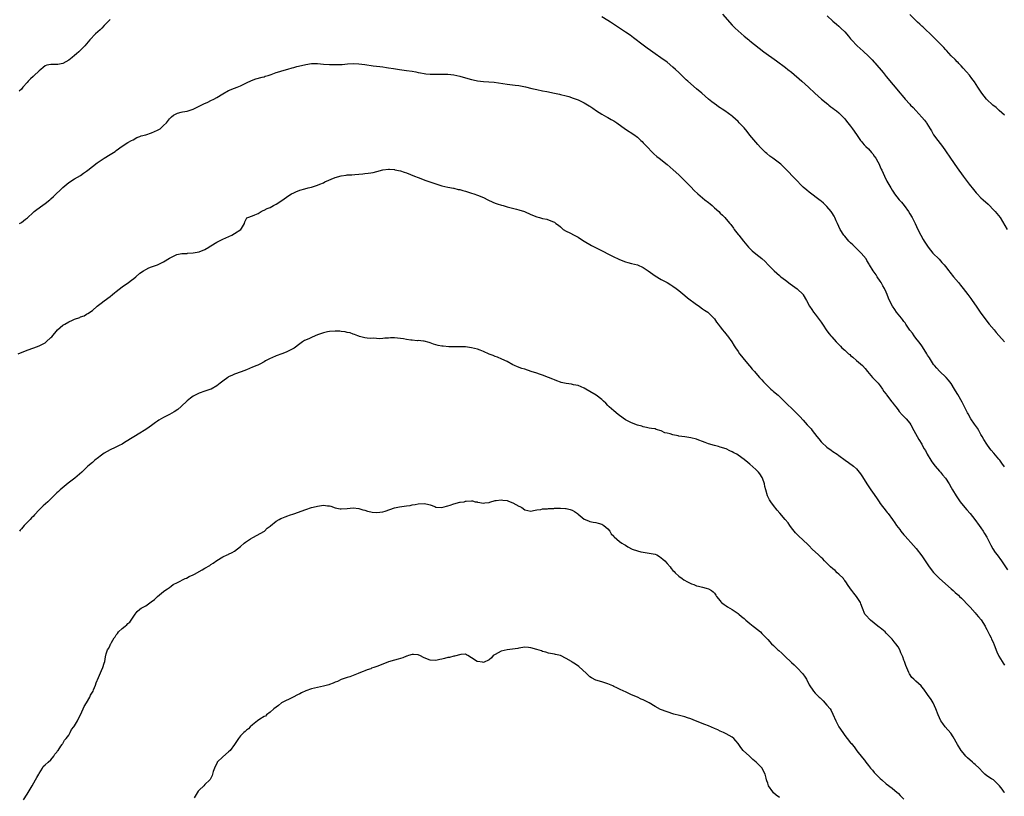
# Model space of a CAD drawing. Units: inches. Extents: x 2565000 to 2568000, y 1512000 to 1515000.
# Drawn here: x 2565332 to 2565665, y 1513523 to 1513786 of the extents above; entities that cross this region are included whole.
import ezdxf

# ---------------------------------------------------------------- set-up
doc = ezdxf.new("R2010")
doc.units = ezdxf.units.IN
doc.header["$MEASUREMENT"] = 0
doc.layers.add('LD25651512_10ft', color=132, linetype='Continuous')

msp = doc.modelspace()

# ---------------------------------------------------------------- linework, layer by layer
at = {"layer": 'LD25651512_10ft'}
for points, elevation in [([(2565363, 1513785.9), (2565362.53, 1513785.47), (2565362.06, 1513785), (2565361, 1513783.85), (2565360.16, 1513783), (2565359.63, 1513782.37), (2565358.02, 1513781), (2565356.1, 1513779), (2565354.41, 1513777), (2565352.43, 1513775), (2565351.67, 1513774.33), (2565351, 1513773.7), (2565350.14, 1513773), (2565349, 1513772.12), (2565347, 1513771.02), (2565345.29, 1513770.71), (2565345, 1513770.68), (2565343, 1513770.72), (2565341.58, 1513770.42), (2565341, 1513770.21), (2565340.32, 1513769.68), (2565339.59, 1513769), (2565339, 1513768.54), (2565337.2, 1513766.8), (2565337, 1513766.66), (2565336.13, 1513765.87), (2565335.35, 1513765), (2565335, 1513764.65), (2565333.53, 1513763), (2565333, 1513762.38), (2565332.31, 1513761.69)], 9350), ([(2565665, 1513634.72), (2565664.06, 1513636.06), (2565663.34, 1513637), (2565663, 1513637.41), (2565661.34, 1513639.34), (2565660.44, 1513640.44), (2565660.02, 1513641), (2565659, 1513642.43), (2565658.02, 1513644.02), (2565657.46, 1513645), (2565657, 1513645.75), (2565656.29, 1513647), (2565655.8, 1513647.8), (2565654.85, 1513649.15), (2565653.58, 1513651), (2565652.65, 1513652.65), (2565652.42, 1513653), (2565650.64, 1513656.64), (2565649.16, 1513659.16), (2565648.44, 1513660.44), (2565648.06, 1513661), (2565646.94, 1513662.94), (2565646.08, 1513664.08), (2565645.31, 1513665), (2565643, 1513667.13), (2565642.08, 1513668.08), (2565641.29, 1513669), (2565641, 1513669.39), (2565639.98, 1513671), (2565639.62, 1513671.62), (2565639, 1513672.55), (2565638.74, 1513673), (2565637.27, 1513675.27), (2565637, 1513675.61), (2565636.44, 1513676.44), (2565636.01, 1513677), (2565635, 1513678.27), (2565634.44, 1513679), (2565633.88, 1513679.88), (2565633, 1513680.94), (2565631.61, 1513683), (2565631.37, 1513683.37), (2565631, 1513683.83), (2565630.52, 1513684.52), (2565630.12, 1513685), (2565629.63, 1513685.63), (2565629, 1513686.4), (2565628.53, 1513687), (2565627.88, 1513687.88), (2565627.13, 1513689), (2565626.1, 1513691), (2565625.78, 1513691.78), (2565625.33, 1513693), (2565625, 1513693.77), (2565624.43, 1513695), (2565623.88, 1513695.88), (2565623.32, 1513697), (2565623, 1513697.52), (2565622, 1513699), (2565621.62, 1513699.62), (2565621, 1513700.49), (2565620.6, 1513701), (2565619.34, 1513703), (2565619.23, 1513703.23), (2565618.52, 1513704.52), (2565618.21, 1513705), (2565616.6, 1513707), (2565615.76, 1513707.76), (2565614.74, 1513708.74), (2565613.72, 1513709.72), (2565613, 1513710.47), (2565612.44, 1513711), (2565611, 1513712.73), (2565610.76, 1513713), (2565609.45, 1513715), (2565608.52, 1513717), (2565608.13, 1513717.87), (2565607.65, 1513719), (2565607.43, 1513719.43), (2565606.7, 1513720.7), (2565606.46, 1513721), (2565605, 1513722.68), (2565603.82, 1513723.82), (2565603, 1513724.52), (2565602.76, 1513724.76), (2565599, 1513727.52), (2565598.2, 1513728.2), (2565597, 1513729.3), (2565594.19, 1513732.19), (2565591.26, 1513735.26), (2565590.26, 1513736.26), (2565589.41, 1513737), (2565589, 1513737.33), (2565586.75, 1513739), (2565585.76, 1513739.76), (2565584.66, 1513740.66), (2565584.27, 1513741), (2565582.62, 1513742.62), (2565581.66, 1513743.66), (2565579, 1513746.83), (2565578.03, 1513748.03), (2565577, 1513749.25), (2565575.42, 1513751), (2565575, 1513751.43), (2565574.18, 1513752.18), (2565573.25, 1513753), (2565573, 1513753.19), (2565570.54, 1513755), (2565569.6, 1513755.6), (2565569, 1513756.06), (2565568.43, 1513756.43), (2565567.69, 1513757), (2565566.11, 1513758.11), (2565565.01, 1513759.01), (2565562.72, 1513761), (2565561, 1513762.48), (2565558.01, 1513765), (2565557.49, 1513765.49), (2565555, 1513767.97), (2565553.91, 1513769), (2565553, 1513769.83), (2565551, 1513771.48), (2565548.97, 1513772.97), (2565547, 1513774.3), (2565545.41, 1513775.41), (2565544.25, 1513776.25), (2565543, 1513777.19), (2565539.72, 1513779.72), (2565538.57, 1513780.57), (2565537, 1513781.65), (2565531.92, 1513785), (2565531, 1513785.57), (2565529, 1513786.73)], 9350), ([(2565569.69, 1513787.69), (2565573, 1513784), (2565573.96, 1513783), (2565575, 1513782), (2565577, 1513780.27), (2565578.58, 1513779), (2565579, 1513778.65), (2565582.15, 1513776.15), (2565583.66, 1513775), (2565587.93, 1513771.93), (2565591, 1513769.63), (2565591.77, 1513769), (2565593, 1513768.04), (2565596.52, 1513765), (2565598.81, 1513763), (2565600.96, 1513760.96), (2565602, 1513760), (2565603.12, 1513759), (2565605.26, 1513757.26), (2565605.59, 1513757), (2565606.37, 1513756.37), (2565607, 1513755.92), (2565607.5, 1513755.5), (2565608.19, 1513755), (2565609, 1513754.31), (2565610.37, 1513753), (2565610.66, 1513752.66), (2565611, 1513752.29), (2565611.55, 1513751.55), (2565613, 1513749.83), (2565613.63, 1513749), (2565615, 1513747.04), (2565616.32, 1513745), (2565616.63, 1513744.63), (2565617, 1513744.25), (2565617.59, 1513743.59), (2565618.15, 1513743), (2565619, 1513742.18), (2565620.06, 1513741), (2565620.45, 1513740.45), (2565621, 1513739.75), (2565621.51, 1513739), (2565622.15, 1513737.85), (2565622.59, 1513737), (2565622.71, 1513736.71), (2565623, 1513736.12), (2565623.34, 1513735.34), (2565623.52, 1513735), (2565623.98, 1513734.02), (2565624.42, 1513733), (2565625.27, 1513731.27), (2565626.52, 1513729), (2565627, 1513728.25), (2565627.51, 1513727.51), (2565627.83, 1513727), (2565629.4, 1513725), (2565630.16, 1513724.16), (2565631.07, 1513723), (2565632.59, 1513721), (2565633, 1513720.29), (2565633.81, 1513719), (2565634.76, 1513717), (2565635.67, 1513715), (2565636.69, 1513713), (2565637.54, 1513711.54), (2565637.83, 1513711), (2565638.3, 1513710.3), (2565639.13, 1513709), (2565639.97, 1513707.97), (2565640.79, 1513707), (2565642.88, 1513704.88), (2565643.84, 1513703.84), (2565644.57, 1513703), (2565645, 1513702.44), (2565646.15, 1513701), (2565646.51, 1513700.51), (2565647.74, 1513699), (2565649.42, 1513697), (2565650.11, 1513696.11), (2565651.02, 1513695), (2565652.58, 1513693), (2565653.61, 1513691.61), (2565654.05, 1513691), (2565655.39, 1513689), (2565656.08, 1513688.08), (2565656.79, 1513687), (2565659, 1513683.98), (2565659.75, 1513683), (2565661.42, 1513681), (2565662.18, 1513680.18), (2565663, 1513679.19), (2565665, 1513676.99)], 9340), ([(2565605.09, 1513787.09), (2565607, 1513785.34), (2565608.27, 1513784.27), (2565609, 1513783.68), (2565609.74, 1513783), (2565611, 1513781.7), (2565612.26, 1513780.26), (2565613, 1513779.35), (2565613.31, 1513779), (2565615.24, 1513777), (2565617.21, 1513775.21), (2565619, 1513773.55), (2565620.28, 1513772.28), (2565621, 1513771.45), (2565621.22, 1513771.22), (2565623.93, 1513767.93), (2565625, 1513766.58), (2565629.68, 1513761), (2565630.33, 1513760.33), (2565631, 1513759.5), (2565631.44, 1513759), (2565633, 1513757.28), (2565633.26, 1513757), (2565634.13, 1513756.13), (2565635, 1513755.1), (2565637, 1513752.86), (2565637.9, 1513751.9), (2565638.62, 1513751), (2565638.78, 1513750.78), (2565639.88, 1513749), (2565640.29, 1513748.29), (2565641, 1513746.95), (2565642.45, 1513745), (2565644.02, 1513743), (2565645, 1513741.57), (2565646.67, 1513739), (2565649, 1513735.74), (2565651, 1513732.99), (2565653, 1513730.29), (2565654.44, 1513728.44), (2565655.36, 1513727.36), (2565655.68, 1513727), (2565657, 1513725.68), (2565657.72, 1513725), (2565659.46, 1513723.46), (2565659.94, 1513723), (2565661, 1513721.84), (2565661.85, 1513721), (2565662.34, 1513720.34), (2565663.48, 1513719), (2565665.89, 1513715)], 9330), ([(2565665, 1513753.51), (2565663.17, 1513755.17), (2565663, 1513755.3), (2565662.1, 1513756.1), (2565660.96, 1513757), (2565658.88, 1513759), (2565657.27, 1513761), (2565655.94, 1513763), (2565654.81, 1513764.81), (2565653.97, 1513765.97), (2565653.09, 1513767.09), (2565652.16, 1513768.16), (2565651, 1513769.45), (2565650.28, 1513770.28), (2565649.58, 1513771), (2565649.31, 1513771.31), (2565649, 1513771.61), (2565648.33, 1513772.33), (2565647, 1513773.66), (2565645.4, 1513775.4), (2565645, 1513775.8), (2565644.45, 1513776.45), (2565643.91, 1513777), (2565641.46, 1513779.46), (2565639.83, 1513781), (2565638.4, 1513782.4), (2565637.37, 1513783.37), (2565637, 1513783.68), (2565636.33, 1513784.33), (2565635.56, 1513785), (2565635, 1513785.54), (2565633, 1513787.57)], 9320), ([(2565332.38, 1513717), (2565333, 1513717.36), (2565334.42, 1513718.41), (2565335.1, 1513718.9), (2565337, 1513720.71), (2565337.34, 1513721), (2565338.26, 1513721.74), (2565339, 1513722.3), (2565339.42, 1513722.58), (2565341, 1513723.71), (2565342.66, 1513725), (2565343, 1513725.3), (2565343.9, 1513726.1), (2565347, 1513729.11), (2565349, 1513730.83), (2565351, 1513732.05), (2565353, 1513733.18), (2565354.03, 1513733.97), (2565355, 1513734.67), (2565355.4, 1513735), (2565357, 1513736.24), (2565358.59, 1513737.41), (2565360.99, 1513739), (2565363, 1513740.24), (2565364.67, 1513741.33), (2565365, 1513741.6), (2565367, 1513743.09), (2565369, 1513744.36), (2565370.25, 1513745), (2565370.71, 1513745.29), (2565372.02, 1513745.98), (2565373, 1513746.32), (2565373.47, 1513746.53), (2565375, 1513746.92), (2565377, 1513747.58), (2565379, 1513748.49), (2565379.87, 1513749), (2565381, 1513750.02), (2565382.01, 1513751), (2565383, 1513752.29), (2565383.73, 1513753), (2565384.41, 1513753.59), (2565385, 1513753.9), (2565385.75, 1513754.25), (2565387, 1513754.53), (2565387.36, 1513754.64), (2565389, 1513754.91), (2565391, 1513755.59), (2565392.16, 1513756.16), (2565394.6, 1513757.4), (2565395.99, 1513758.01), (2565397, 1513758.49), (2565398.03, 1513759), (2565399, 1513759.53), (2565401, 1513760.76), (2565403, 1513761.85), (2565405, 1513762.69), (2565405.82, 1513763), (2565407, 1513763.53), (2565409, 1513764.48), (2565410.73, 1513765.27), (2565412.19, 1513765.81), (2565414.35, 1513766.35), (2565415, 1513766.57), (2565415.3, 1513766.7), (2565416.35, 1513767), (2565417.33, 1513767.33), (2565419, 1513767.97), (2565420.33, 1513768.33), (2565421, 1513768.57), (2565423, 1513769.09), (2565424.47, 1513769.53), (2565425, 1513769.65), (2565426.04, 1513769.96), (2565427.63, 1513770.37), (2565429, 1513770.69), (2565431.02, 1513770.98), (2565433.03, 1513770.97), (2565435, 1513770.82), (2565437, 1513770.7), (2565439.36, 1513770.64), (2565441.28, 1513770.72), (2565443.13, 1513770.87), (2565445, 1513770.99), (2565447, 1513770.92), (2565449, 1513770.65), (2565451.76, 1513770.24), (2565454.03, 1513769.97), (2565455, 1513769.87), (2565456.32, 1513769.68), (2565457, 1513769.6), (2565458.71, 1513769.29), (2565460.65, 1513769), (2565463, 1513768.71), (2565465, 1513768.41), (2565466.16, 1513768.16), (2565467, 1513768), (2565467.81, 1513767.81), (2565469, 1513767.6), (2565469.52, 1513767.52), (2565471, 1513767.39), (2565473, 1513767.41), (2565475, 1513767.46), (2565477, 1513767.43), (2565479, 1513767.21), (2565481, 1513766.73), (2565483, 1513766.14), (2565485, 1513765.62), (2565485.52, 1513765.52), (2565487, 1513765.21), (2565489, 1513764.97), (2565490.86, 1513764.86), (2565492.69, 1513764.69), (2565497, 1513764.02), (2565499.72, 1513763.72), (2565501, 1513763.58), (2565501.5, 1513763.5), (2565503.18, 1513763.18), (2565505.4, 1513762.6), (2565507, 1513762.21), (2565509, 1513761.8), (2565510.47, 1513761.53), (2565512.98, 1513761.02), (2565514.65, 1513760.65), (2565515, 1513760.59), (2565517, 1513760.08), (2565517.84, 1513759.84), (2565519.36, 1513759.36), (2565521, 1513758.75), (2565523, 1513757.78), (2565524.74, 1513756.74), (2565525, 1513756.55), (2565525.94, 1513755.94), (2565527.25, 1513755), (2565529, 1513753.93), (2565530.62, 1513753), (2565531, 1513752.81), (2565532.15, 1513752.15), (2565533, 1513751.68), (2565533.41, 1513751.41), (2565534.03, 1513751), (2565537, 1513748.89), (2565539.79, 1513747), (2565541, 1513746.11), (2565542.21, 1513745), (2565542.63, 1513744.63), (2565543, 1513744.26), (2565544.14, 1513743), (2565546.09, 1513741), (2565546.56, 1513740.56), (2565547.61, 1513739.61), (2565548.33, 1513739), (2565551, 1513736.87), (2565552.02, 1513736.02), (2565553.09, 1513735.09), (2565555, 1513733.37), (2565556.21, 1513732.21), (2565559, 1513729.31), (2565560.17, 1513728.17), (2565561.46, 1513727), (2565563.81, 1513725), (2565565, 1513724.03), (2565565.58, 1513723.58), (2565566.24, 1513723), (2565567, 1513722.29), (2565568.45, 1513721), (2565569, 1513720.44), (2565569.75, 1513719.75), (2565570.52, 1513719), (2565571, 1513718.47), (2565572.26, 1513717), (2565572.59, 1513716.59), (2565573.44, 1513715.44), (2565573.73, 1513715), (2565575, 1513713.31), (2565575.22, 1513713), (2565576.04, 1513712.04), (2565576.78, 1513711), (2565578.51, 1513709), (2565579, 1513708.48), (2565579.78, 1513707.78), (2565581, 1513706.77), (2565583, 1513705.17), (2565584.14, 1513704.14), (2565585.18, 1513703), (2565587.18, 1513701), (2565589, 1513699.4), (2565589.48, 1513699), (2565591, 1513697.82), (2565592.6, 1513696.6), (2565595, 1513694.87), (2565596.92, 1513693), (2565597, 1513692.89), (2565598.12, 1513691), (2565599.15, 1513689), (2565599.87, 1513687.87), (2565600.48, 1513687), (2565601, 1513686.31), (2565602.09, 1513685), (2565603, 1513683.66), (2565603.53, 1513683), (2565605, 1513680.75), (2565605.73, 1513679.73), (2565606.3, 1513679), (2565606.64, 1513678.64), (2565608.08, 1513677), (2565608.57, 1513676.57), (2565609, 1513676.11), (2565609.58, 1513675.58), (2565610.08, 1513675), (2565611, 1513674.19), (2565612.3, 1513673), (2565612.68, 1513672.68), (2565613, 1513672.38), (2565613.8, 1513671.8), (2565615, 1513670.68), (2565616.98, 1513668.98), (2565617.96, 1513667.96), (2565618.72, 1513667), (2565620.44, 1513665), (2565621, 1513664.42), (2565622.26, 1513663), (2565623, 1513662.08), (2565623.8, 1513661), (2565624.25, 1513660.25), (2565625, 1513659.29), (2565625.11, 1513659.11), (2565625.94, 1513658.06), (2565626.84, 1513656.84), (2565627, 1513656.64), (2565627.68, 1513655.68), (2565628.26, 1513655), (2565629, 1513654.04), (2565629.43, 1513653.43), (2565630.38, 1513652.38), (2565631, 1513651.79), (2565631.37, 1513651.37), (2565631.73, 1513651), (2565633, 1513649.48), (2565633.31, 1513649), (2565634.3, 1513647), (2565635.41, 1513645), (2565636.04, 1513644.04), (2565637, 1513642.45), (2565637.77, 1513641), (2565638.24, 1513640.24), (2565638.83, 1513639), (2565640.04, 1513637), (2565640.44, 1513636.44), (2565641.53, 1513635), (2565643, 1513633.32), (2565643.3, 1513633), (2565644.06, 1513632.06), (2565645.01, 1513631), (2565646.29, 1513629), (2565647, 1513627.78), (2565647.4, 1513627), (2565648.58, 1513625), (2565649.96, 1513623), (2565651, 1513621.67), (2565652.22, 1513620.22), (2565653.32, 1513619), (2565654.98, 1513617), (2565656.44, 1513615), (2565657, 1513614.18), (2565657.76, 1513613), (2565658.21, 1513612.21), (2565658.94, 1513611), (2565659.99, 1513609), (2565660.3, 1513608.3), (2565661.06, 1513607.06), (2565661.84, 1513605.84), (2565662.49, 1513605), (2565663.92, 1513603), (2565665.97, 1513599.97)], 9360), ([(2565331.96, 1513673), (2565332.72, 1513673.27), (2565334.16, 1513673.84), (2565335, 1513674.2), (2565337.21, 1513675), (2565339, 1513675.68), (2565341, 1513676.71), (2565341.41, 1513677), (2565343, 1513678.43), (2565343.29, 1513678.71), (2565345.21, 1513681), (2565346.11, 1513681.89), (2565347, 1513682.58), (2565347.66, 1513683), (2565349, 1513683.73), (2565350.31, 1513684.31), (2565351, 1513684.6), (2565352.73, 1513685.27), (2565353, 1513685.4), (2565354.17, 1513685.83), (2565355, 1513686.3), (2565355.47, 1513686.53), (2565357, 1513687.61), (2565358.63, 1513689), (2565359.92, 1513690.08), (2565361, 1513690.81), (2565363, 1513692.32), (2565363.83, 1513693), (2565364.44, 1513693.56), (2565365, 1513694.05), (2565367, 1513695.63), (2565369.18, 1513697), (2565370.22, 1513697.78), (2565371, 1513698.44), (2565371.61, 1513699), (2565373, 1513700.18), (2565374.25, 1513701), (2565375, 1513701.43), (2565376.06, 1513701.94), (2565377, 1513702.32), (2565379, 1513703.05), (2565381, 1513704.02), (2565383, 1513705.21), (2565384.16, 1513705.84), (2565385, 1513706.25), (2565385.54, 1513706.46), (2565387.2, 1513706.8), (2565389, 1513706.88), (2565389.1, 1513706.9), (2565391.01, 1513707.01), (2565393, 1513707.42), (2565395, 1513708.23), (2565396.27, 1513709), (2565396.71, 1513709.29), (2565397, 1513709.43), (2565399, 1513710.65), (2565399.7, 1513711), (2565401, 1513711.7), (2565404.05, 1513713), (2565405, 1513713.57), (2565407.12, 1513715), (2565407.32, 1513715.32), (2565408.32, 1513717), (2565408.42, 1513717.58), (2565409.17, 1513718.83), (2565409.47, 1513719), (2565411, 1513719.54), (2565411.86, 1513719.86), (2565413, 1513720.36), (2565413.99, 1513721), (2565414.66, 1513721.33), (2565415, 1513721.43), (2565415.97, 1513722.02), (2565417, 1513722.43), (2565418.11, 1513723), (2565419, 1513723.55), (2565421.26, 1513725), (2565423, 1513726.24), (2565424.25, 1513727), (2565425, 1513727.38), (2565425.69, 1513727.69), (2565427, 1513728.2), (2565428.73, 1513728.73), (2565429.82, 1513729), (2565431, 1513729.26), (2565432.34, 1513729.66), (2565433, 1513729.88), (2565433.79, 1513730.21), (2565435, 1513730.74), (2565435.5, 1513731), (2565439, 1513732.5), (2565441, 1513733.11), (2565442.68, 1513733.32), (2565443, 1513733.38), (2565444.55, 1513733.45), (2565445.55, 1513733.55), (2565447, 1513733.63), (2565448.28, 1513733.72), (2565449, 1513733.83), (2565450.08, 1513733.92), (2565451, 1513734.13), (2565451.77, 1513734.23), (2565453, 1513734.58), (2565455, 1513735.08), (2565457, 1513735.31), (2565457.28, 1513735.28), (2565459, 1513735.2), (2565459.15, 1513735.15), (2565461, 1513734.76), (2565462.29, 1513734.29), (2565463, 1513734.07), (2565465.78, 1513733), (2565467, 1513732.51), (2565469.55, 1513731.55), (2565473, 1513730.34), (2565473.96, 1513730.04), (2565475, 1513729.72), (2565477, 1513729.26), (2565478.9, 1513728.9), (2565479, 1513728.89), (2565480.51, 1513728.51), (2565481, 1513728.43), (2565482.11, 1513728.11), (2565483, 1513727.88), (2565485, 1513727.27), (2565485.81, 1513727), (2565487, 1513726.56), (2565489, 1513725.7), (2565490.53, 1513725), (2565492.18, 1513724.18), (2565493, 1513723.88), (2565493.62, 1513723.62), (2565495.13, 1513723.13), (2565495.66, 1513723), (2565497, 1513722.59), (2565497.53, 1513722.47), (2565500.22, 1513721.78), (2565501, 1513721.57), (2565502.91, 1513721), (2565505, 1513720.05), (2565507, 1513719.25), (2565508, 1513719), (2565509, 1513718.67), (2565510.47, 1513718.47), (2565512.39, 1513717.61), (2565513, 1513717.45), (2565513.5, 1513717), (2565514.39, 1513716.39), (2565515, 1513715.9), (2565515.44, 1513715.44), (2565515.98, 1513715), (2565517, 1513714.4), (2565518.21, 1513713.79), (2565519.64, 1513713), (2565520.57, 1513712.57), (2565521, 1513712.36), (2565521.84, 1513711.84), (2565523.04, 1513711), (2565525.56, 1513709.56), (2565526.58, 1513709), (2565528.23, 1513708.23), (2565529.55, 1513707.55), (2565531, 1513706.71), (2565533, 1513705.68), (2565534.52, 1513705), (2565535, 1513704.77), (2565537, 1513704), (2565537.79, 1513703.79), (2565539, 1513703.5), (2565541, 1513703), (2565543, 1513702.12), (2565544.64, 1513701), (2565547, 1513699.3), (2565549, 1513698.08), (2565551, 1513697.05), (2565552.26, 1513696.26), (2565553, 1513695.82), (2565554.14, 1513695), (2565555, 1513694.32), (2565557, 1513692.66), (2565557.89, 1513691.89), (2565561, 1513689.6), (2565561.91, 1513689), (2565562.52, 1513688.52), (2565563, 1513688.2), (2565563.69, 1513687.69), (2565564.79, 1513687), (2565565, 1513686.81), (2565565.86, 1513685.86), (2565566.81, 1513685), (2565567, 1513684.77), (2565567.66, 1513683.66), (2565568.26, 1513683), (2565569, 1513682.06), (2565569.79, 1513681), (2565570.34, 1513680.34), (2565571, 1513679.61), (2565571.25, 1513679.25), (2565571.48, 1513679), (2565572.86, 1513677), (2565573.69, 1513675.69), (2565574.09, 1513675), (2565575, 1513673.68), (2565575.44, 1513673), (2565576.18, 1513672.18), (2565577.09, 1513671), (2565578.89, 1513668.89), (2565579, 1513668.77), (2565579.79, 1513667.79), (2565580.55, 1513667), (2565581, 1513666.45), (2565582.27, 1513665), (2565582.59, 1513664.59), (2565583, 1513664.19), (2565583.53, 1513663.53), (2565584.08, 1513663), (2565586.08, 1513661), (2565586.57, 1513660.57), (2565587, 1513660.25), (2565588.51, 1513659), (2565589, 1513658.55), (2565590.57, 1513657), (2565591.75, 1513655.75), (2565593, 1513654.59), (2565594.58, 1513653), (2565595.8, 1513651.8), (2565597, 1513650.52), (2565598.38, 1513649), (2565598.68, 1513648.68), (2565599, 1513648.28), (2565599.62, 1513647.62), (2565600.04, 1513647), (2565601.57, 1513645), (2565602.23, 1513644.23), (2565603, 1513643.25), (2565603.25, 1513643), (2565605, 1513641.47), (2565606.43, 1513640.43), (2565607, 1513640), (2565608.41, 1513639), (2565609, 1513638.56), (2565611.21, 1513637), (2565612.23, 1513636.23), (2565613.97, 1513635), (2565615, 1513634.05), (2565615.91, 1513633), (2565616.37, 1513632.37), (2565617, 1513631.41), (2565618.47, 1513629), (2565618.69, 1513628.69), (2565619.85, 1513627), (2565621, 1513625.45), (2565622, 1513624.01), (2565622.62, 1513623), (2565623, 1513622.43), (2565625, 1513619.75), (2565625.36, 1513619.36), (2565625.63, 1513619), (2565627.11, 1513617), (2565627.9, 1513615.9), (2565628.51, 1513615), (2565629.57, 1513613.57), (2565630, 1513613), (2565631, 1513611.82), (2565631.37, 1513611.37), (2565634.21, 1513608.21), (2565635.14, 1513607.14), (2565637, 1513604.7), (2565637.69, 1513603.69), (2565638.14, 1513603), (2565639.52, 1513601), (2565641, 1513599.06), (2565643.05, 1513597), (2565647, 1513593.57), (2565647.63, 1513593), (2565648.32, 1513592.32), (2565649, 1513591.79), (2565649.38, 1513591.38), (2565649.8, 1513591), (2565650.38, 1513590.38), (2565651, 1513589.84), (2565652.38, 1513588.38), (2565653, 1513587.75), (2565653.34, 1513587.34), (2565655, 1513585.49), (2565655.41, 1513585), (2565656.15, 1513584.15), (2565657.04, 1513583.04), (2565658.38, 1513581), (2565658.58, 1513580.58), (2565659, 1513579.86), (2565659.94, 1513578.06), (2565660.42, 1513577), (2565660.58, 1513576.58), (2565661, 1513575.73), (2565661.22, 1513575.22), (2565661.33, 1513575), (2565661.76, 1513573.76), (2565662.32, 1513572.32), (2565662.9, 1513571), (2565663, 1513570.82), (2565664.21, 1513569), (2565664.5, 1513568.5), (2565665, 1513567.77)], 9370), ([(2565665, 1513524.81), (2565664.89, 1513524.89), (2565664.13, 1513525.87), (2565663.21, 1513527), (2565663, 1513527.29), (2565662.17, 1513528.17), (2565661.2, 1513529), (2565660.61, 1513529.39), (2565659, 1513530.39), (2565658.33, 1513531), (2565657.64, 1513531.64), (2565656.36, 1513533), (2565655, 1513534.28), (2565654.59, 1513534.59), (2565654.11, 1513535), (2565652.46, 1513536.46), (2565651.95, 1513537), (2565651, 1513538.12), (2565650.31, 1513539), (2565649.03, 1513541), (2565647.61, 1513543.61), (2565646.79, 1513544.79), (2565644.87, 1513547), (2565644.1, 1513548.1), (2565643.45, 1513549), (2565642.52, 1513551), (2565641.77, 1513553), (2565640.89, 1513555), (2565640.16, 1513556.16), (2565639, 1513557.88), (2565638.54, 1513558.54), (2565638.14, 1513559), (2565637.66, 1513559.66), (2565637, 1513560.48), (2565636.78, 1513560.78), (2565635, 1513562.34), (2565634.35, 1513563), (2565633.65, 1513563.65), (2565632.86, 1513564.86), (2565632.66, 1513565.34), (2565631.62, 1513567.62), (2565631.19, 1513569), (2565631, 1513569.51), (2565630.57, 1513570.57), (2565630.44, 1513571), (2565629.98, 1513571.98), (2565629.57, 1513573), (2565629, 1513573.97), (2565628.31, 1513575), (2565627.68, 1513575.68), (2565627, 1513576.54), (2565626.76, 1513576.76), (2565626.59, 1513577), (2565625, 1513578.62), (2565624.61, 1513579), (2565623, 1513580.4), (2565622.65, 1513580.65), (2565622.21, 1513581), (2565621, 1513582.02), (2565619.67, 1513583), (2565619.37, 1513583.37), (2565618.4, 1513584.4), (2565617.76, 1513585), (2565617.02, 1513586.98), (2565616.45, 1513588.45), (2565616.36, 1513589), (2565615.03, 1513591), (2565614.05, 1513592.05), (2565613.39, 1513593), (2565613, 1513593.52), (2565611.97, 1513595), (2565611.6, 1513595.6), (2565611, 1513596.36), (2565610.74, 1513596.74), (2565610.54, 1513597), (2565609, 1513598.54), (2565608.5, 1513599), (2565607.74, 1513599.74), (2565607, 1513600.29), (2565606.18, 1513601), (2565604.2, 1513603), (2565603.65, 1513603.65), (2565603, 1513604.2), (2565602.61, 1513604.61), (2565602.14, 1513605), (2565599.99, 1513607), (2565599, 1513608.08), (2565598.54, 1513608.54), (2565597, 1513610.04), (2565595.44, 1513611.44), (2565594.43, 1513612.43), (2565593.89, 1513613), (2565593, 1513614.18), (2565592.43, 1513615), (2565591.86, 1513615.86), (2565590.92, 1513617), (2565589.09, 1513619.09), (2565588.17, 1513620.17), (2565587, 1513621.69), (2565586.03, 1513623), (2565585.61, 1513623.61), (2565584.95, 1513625), (2565584.36, 1513627), (2565584.08, 1513628.08), (2565583.92, 1513629), (2565583.23, 1513631), (2565583.15, 1513631.15), (2565582.38, 1513632.38), (2565581.91, 1513633), (2565581, 1513633.93), (2565579, 1513635.68), (2565578.25, 1513636.25), (2565577, 1513637.3), (2565575, 1513638.77), (2565574.62, 1513639), (2565573.54, 1513639.54), (2565573, 1513639.89), (2565572.19, 1513640.19), (2565571, 1513640.81), (2565569, 1513641.46), (2565568.35, 1513641.65), (2565567, 1513642.01), (2565565, 1513642.59), (2565563.89, 1513643), (2565563, 1513643.3), (2565561.79, 1513643.79), (2565561, 1513644.07), (2565559, 1513644.62), (2565557, 1513644.91), (2565555, 1513645.16), (2565554.77, 1513645.23), (2565553, 1513645.56), (2565552.1, 1513645.9), (2565551, 1513646.17), (2565550.31, 1513646.31), (2565549, 1513646.95), (2565547.39, 1513647.39), (2565547, 1513647.56), (2565545.75, 1513647.75), (2565545, 1513647.89), (2565544.09, 1513648.09), (2565543, 1513648.29), (2565542.47, 1513648.47), (2565541, 1513648.87), (2565539, 1513649.63), (2565537, 1513650.69), (2565535, 1513652.07), (2565534.49, 1513652.49), (2565533, 1513653.67), (2565531.52, 1513655), (2565531, 1513655.54), (2565530.31, 1513656.31), (2565529.54, 1513657), (2565529, 1513657.53), (2565527.05, 1513659), (2565525, 1513660.26), (2565523.64, 1513661), (2565523, 1513661.39), (2565521, 1513662.28), (2565519.48, 1513662.52), (2565518.72, 1513662.72), (2565517, 1513662.9), (2565515.3, 1513663.3), (2565515, 1513663.38), (2565513.82, 1513663.82), (2565513, 1513664.15), (2565512.43, 1513664.43), (2565511, 1513665), (2565509, 1513665.75), (2565507.92, 1513666.08), (2565507, 1513666.39), (2565505.11, 1513667), (2565503, 1513667.72), (2565502.02, 1513668.02), (2565500.57, 1513668.57), (2565499.55, 1513669), (2565499, 1513669.26), (2565497, 1513670.3), (2565495.18, 1513671.18), (2565493.77, 1513671.77), (2565493, 1513672.06), (2565492.35, 1513672.35), (2565491, 1513672.86), (2565489, 1513673.75), (2565487.87, 1513674.13), (2565487, 1513674.5), (2565485.02, 1513675.02), (2565483, 1513675.31), (2565481, 1513675.36), (2565479.3, 1513675.3), (2565477.33, 1513675.33), (2565475.48, 1513675.48), (2565475, 1513675.58), (2565473.76, 1513675.76), (2565473, 1513676.02), (2565472.16, 1513676.16), (2565471, 1513676.67), (2565470.72, 1513676.72), (2565469, 1513677.23), (2565468.77, 1513677.23), (2565467, 1513677.41), (2565466.64, 1513677.36), (2565465, 1513677.53), (2565464.47, 1513677.53), (2565463, 1513677.8), (2565462.02, 1513678.02), (2565461, 1513678.13), (2565459, 1513678.31), (2565457.69, 1513678.31), (2565457, 1513678.26), (2565455.74, 1513678.26), (2565455, 1513678.14), (2565454.03, 1513678.03), (2565451.78, 1513678.22), (2565451, 1513678.15), (2565449.71, 1513678.29), (2565449, 1513678.33), (2565447.21, 1513678.79), (2565447, 1513678.86), (2565446.91, 1513678.91), (2565446.63, 1513679), (2565445.49, 1513679.49), (2565445, 1513679.58), (2565444.02, 1513680.02), (2565443, 1513680.15), (2565442.39, 1513680.39), (2565441, 1513680.5), (2565440.58, 1513680.58), (2565439, 1513680.62), (2565437, 1513680.49), (2565436.33, 1513680.33), (2565435, 1513680.04), (2565433, 1513679.32), (2565432.17, 1513679), (2565431, 1513678.5), (2565430.04, 1513678.04), (2565428.59, 1513677.41), (2565427.95, 1513677), (2565427, 1513676.29), (2565425.09, 1513674.91), (2565423.81, 1513674.19), (2565422.44, 1513673.56), (2565420.99, 1513672.99), (2565419, 1513672.27), (2565417.63, 1513671.63), (2565417, 1513671.37), (2565415.46, 1513670.54), (2565415, 1513670.27), (2565413.49, 1513669.49), (2565412.86, 1513669.14), (2565412.55, 1513669), (2565411, 1513668.4), (2565409.99, 1513667.99), (2565409, 1513667.55), (2565407.17, 1513666.83), (2565405, 1513666.05), (2565404.25, 1513665.75), (2565403, 1513665.17), (2565402.72, 1513665), (2565401, 1513663.66), (2565400.18, 1513663), (2565399, 1513662.09), (2565397.1, 1513661), (2565397, 1513660.96), (2565395, 1513660.37), (2565393, 1513659.71), (2565391.24, 1513658.76), (2565391, 1513658.61), (2565390.06, 1513657.94), (2565388.98, 1513657.02), (2565387, 1513655.14), (2565385.86, 1513654.14), (2565384.64, 1513653.36), (2565383, 1513652.48), (2565381, 1513651.46), (2565379.46, 1513650.54), (2565379, 1513650.21), (2565378.26, 1513649.74), (2565377, 1513648.76), (2565376.12, 1513648.12), (2565375, 1513647.34), (2565374.47, 1513647), (2565373, 1513646.15), (2565371, 1513644.95), (2565367.86, 1513643), (2565367, 1513642.43), (2565366.07, 1513641.93), (2565364.72, 1513641.28), (2565363, 1513640.51), (2565361, 1513639.37), (2565360.46, 1513639), (2565359.61, 1513638.39), (2565359, 1513637.9), (2565357.83, 1513637), (2565357, 1513636.26), (2565355.49, 1513635), (2565353.4, 1513633), (2565351.07, 1513630.93), (2565348.79, 1513629.21), (2565346.1, 1513627), (2565345.52, 1513626.48), (2565345, 1513625.95), (2565344.49, 1513625.51), (2565343, 1513623.96), (2565341.95, 1513623), (2565340.36, 1513621.64), (2565339, 1513620.24), (2565337.45, 1513618.55), (2565337, 1513618.01), (2565336.47, 1513617.53), (2565335.98, 1513617), (2565333.96, 1513615), (2565333, 1513613.87), (2565332.61, 1513613.39), (2565332.33, 1513613)], 9380), ([(2565333.74, 1513522.26), (2565335, 1513524.25), (2565336.67, 1513527), (2565337.83, 1513529), (2565338.21, 1513529.79), (2565338.9, 1513531), (2565339, 1513531.2), (2565340.1, 1513533), (2565340.41, 1513533.59), (2565341, 1513534.06), (2565342.03, 1513535), (2565343, 1513535.84), (2565343.98, 1513537), (2565344.34, 1513537.66), (2565345, 1513538.42), (2565345.21, 1513538.79), (2565345.38, 1513539), (2565346.39, 1513540.39), (2565346.78, 1513541), (2565346.85, 1513541.15), (2565347, 1513541.31), (2565347.6, 1513542.4), (2565348.17, 1513543), (2565349, 1513544.17), (2565349.48, 1513545), (2565349.96, 1513546.04), (2565350.77, 1513547), (2565351, 1513547.34), (2565351.91, 1513549), (2565352.25, 1513549.75), (2565353, 1513550.99), (2565353.83, 1513553), (2565354.2, 1513553.8), (2565355, 1513555.11), (2565356.11, 1513557), (2565356.4, 1513557.6), (2565357.22, 1513559), (2565357.41, 1513559.41), (2565358.02, 1513561), (2565358.23, 1513561.77), (2565359, 1513563.57), (2565360.01, 1513565.99), (2565360.52, 1513567), (2565361, 1513568.47), (2565361.15, 1513569), (2565361.36, 1513570.64), (2565361.64, 1513571.64), (2565362.09, 1513573), (2565362.49, 1513573.51), (2565363, 1513574.59), (2565363.15, 1513574.85), (2565363.2, 1513575), (2565363.39, 1513575.39), (2565364.35, 1513577), (2565364.63, 1513577.37), (2565365, 1513577.99), (2565365.48, 1513578.52), (2565365.77, 1513579), (2565367, 1513580.21), (2565368.01, 1513581), (2565368.6, 1513581.4), (2565369, 1513581.83), (2565369.66, 1513582.34), (2565370.04, 1513583), (2565371.38, 1513585), (2565372.09, 1513585.91), (2565373, 1513586.71), (2565373.45, 1513587), (2565375, 1513587.86), (2565376.88, 1513589.12), (2565377.99, 1513590.01), (2565379, 1513591.03), (2565381, 1513592.62), (2565381.5, 1513593), (2565382.39, 1513593.61), (2565383, 1513594.07), (2565383.57, 1513594.43), (2565384.31, 1513595), (2565385.75, 1513595.75), (2565388.33, 1513597), (2565388.79, 1513597.21), (2565389.72, 1513597.72), (2565391, 1513598.33), (2565391.47, 1513598.53), (2565394.02, 1513600.02), (2565395, 1513600.5), (2565396.61, 1513601.39), (2565397, 1513601.75), (2565397.75, 1513602.25), (2565399, 1513603.17), (2565401, 1513604.32), (2565402.46, 1513605), (2565402.85, 1513605.15), (2565403, 1513605.22), (2565404.14, 1513605.86), (2565405, 1513606.33), (2565407, 1513607.88), (2565408.26, 1513609), (2565408.67, 1513609.33), (2565409, 1513609.55), (2565410.41, 1513610.41), (2565411.12, 1513610.88), (2565411.4, 1513611), (2565414.88, 1513612.88), (2565415.08, 1513613), (2565415.98, 1513614.02), (2565417, 1513614.77), (2565417.1, 1513614.9), (2565419, 1513616.41), (2565420, 1513617), (2565420.65, 1513617.35), (2565421, 1513617.45), (2565422.06, 1513617.94), (2565423, 1513618.22), (2565423.55, 1513618.45), (2565425, 1513618.88), (2565429, 1513620.37), (2565430.99, 1513620.99), (2565432.6, 1513621.4), (2565433, 1513621.5), (2565435, 1513621.78), (2565436.38, 1513621.62), (2565437, 1513621.56), (2565437.45, 1513621.45), (2565439, 1513620.92), (2565440.6, 1513620.6), (2565441, 1513620.54), (2565443, 1513620.7), (2565445, 1513620.92), (2565447, 1513620.67), (2565448.28, 1513620.28), (2565449, 1513620.1), (2565449.85, 1513619.85), (2565451, 1513619.58), (2565451.5, 1513619.5), (2565453, 1513619.35), (2565455, 1513619.56), (2565455.81, 1513619.81), (2565459, 1513620.91), (2565460.7, 1513621.3), (2565461.43, 1513621.43), (2565463, 1513621.63), (2565464.26, 1513621.74), (2565465, 1513621.9), (2565465.96, 1513622.04), (2565467, 1513622.24), (2565469, 1513622.4), (2565470.12, 1513622.12), (2565471, 1513621.92), (2565472.66, 1513621.34), (2565473, 1513621.2), (2565475, 1513621.07), (2565476.51, 1513621.49), (2565477, 1513621.56), (2565477.8, 1513621.8), (2565479, 1513622.27), (2565481, 1513622.81), (2565481.2, 1513622.8), (2565482.46, 1513623), (2565483, 1513623.13), (2565483.21, 1513623.21), (2565485, 1513623.25), (2565485.29, 1513623.29), (2565486.2, 1513623), (2565486.91, 1513622.91), (2565487, 1513622.87), (2565487.17, 1513622.83), (2565489, 1513622.45), (2565489.44, 1513622.56), (2565491, 1513622.69), (2565491.19, 1513622.81), (2565493, 1513623.43), (2565493.36, 1513623.36), (2565495, 1513623.64), (2565495.52, 1513623.52), (2565497, 1513623.35), (2565497.28, 1513623.28), (2565498.04, 1513623), (2565499, 1513622.59), (2565500, 1513622), (2565501, 1513621.47), (2565501.35, 1513621.35), (2565501.94, 1513621), (2565503, 1513620.2), (2565503.99, 1513619.99), (2565505, 1513619.84), (2565505.97, 1513619.97), (2565507, 1513620.22), (2565508.4, 1513620.4), (2565509, 1513620.56), (2565510.62, 1513620.62), (2565511, 1513620.69), (2565512.74, 1513620.74), (2565513, 1513620.77), (2565515, 1513620.82), (2565516.72, 1513620.72), (2565517, 1513620.69), (2565518.36, 1513620.36), (2565519, 1513620.11), (2565519.74, 1513619.74), (2565520.82, 1513619), (2565521, 1513618.83), (2565523, 1513617.13), (2565524.51, 1513616.51), (2565525, 1513616.36), (2565526.12, 1513616.12), (2565527, 1513616.02), (2565527.75, 1513615.75), (2565529, 1513615.44), (2565529.71, 1513615), (2565531, 1513613.85), (2565531.75, 1513613), (2565532.19, 1513612.19), (2565533, 1513611.34), (2565533.14, 1513611.14), (2565535, 1513609.56), (2565535.79, 1513609), (2565536.53, 1513608.53), (2565537, 1513608.33), (2565537.8, 1513607.8), (2565539.29, 1513607), (2565541, 1513606.38), (2565542.11, 1513606.11), (2565543, 1513605.92), (2565545, 1513605.66), (2565547, 1513605.23), (2565547.53, 1513605), (2565548.45, 1513604.45), (2565549, 1513604.09), (2565549.6, 1513603.6), (2565550.27, 1513603), (2565551, 1513602.15), (2565552.06, 1513601), (2565552.45, 1513600.45), (2565553, 1513599.8), (2565553.39, 1513599.38), (2565553.8, 1513599), (2565555, 1513597.82), (2565556.13, 1513597), (2565556.64, 1513596.64), (2565557.93, 1513595.93), (2565559, 1513595.39), (2565559.28, 1513595.28), (2565560.01, 1513595), (2565561, 1513594.57), (2565561.58, 1513594.42), (2565563, 1513594.1), (2565564.23, 1513593.77), (2565565, 1513593.62), (2565566.06, 1513593), (2565566.57, 1513592.57), (2565567, 1513592.11), (2565567.44, 1513591.44), (2565567.75, 1513591), (2565569, 1513589.5), (2565569.21, 1513589.21), (2565569.41, 1513589), (2565570.26, 1513588.26), (2565571, 1513587.83), (2565571.46, 1513587.46), (2565572.2, 1513587), (2565573, 1513586.54), (2565575, 1513585.18), (2565575.22, 1513585), (2565576.17, 1513584.17), (2565577, 1513583.56), (2565577.29, 1513583.29), (2565577.64, 1513583), (2565579, 1513581.9), (2565580.14, 1513581), (2565580.59, 1513580.59), (2565582.56, 1513579), (2565583, 1513578.51), (2565584.51, 1513577), (2565585, 1513576.44), (2565586.31, 1513575), (2565587, 1513574.42), (2565588.39, 1513573), (2565588.74, 1513572.74), (2565589.8, 1513571.8), (2565590.57, 1513571), (2565590.8, 1513570.8), (2565593, 1513568.73), (2565593.93, 1513567.93), (2565595, 1513566.86), (2565596.85, 1513564.85), (2565597.69, 1513563.69), (2565598.08, 1513563), (2565599, 1513561.14), (2565600.44, 1513559), (2565601, 1513558.32), (2565602.4, 1513557), (2565602.73, 1513556.73), (2565603, 1513556.39), (2565603.77, 1513555.77), (2565605, 1513554.32), (2565606.04, 1513553), (2565606.42, 1513552.42), (2565607, 1513551.21), (2565607.96, 1513549), (2565608.34, 1513548.34), (2565609.07, 1513547), (2565610.33, 1513545), (2565611, 1513544.06), (2565611.84, 1513543), (2565613, 1513541.59), (2565613.28, 1513541.28), (2565613.49, 1513541), (2565614.21, 1513540.21), (2565615.15, 1513538.85), (2565617, 1513536.43), (2565617.63, 1513535.64), (2565618.09, 1513535), (2565619, 1513533.85), (2565619.72, 1513533), (2565620.33, 1513532.33), (2565621, 1513531.54), (2565621.49, 1513531), (2565623, 1513529.45), (2565623.49, 1513529), (2565625, 1513527.71), (2565627, 1513526.18), (2565628.74, 1513524.74), (2565629, 1513524.5), (2565629.77, 1513523.77), (2565631, 1513522.47)], 9390), ([(2565589.03, 1513523.03), (2565587.88, 1513523.88), (2565587, 1513524.65), (2565586.68, 1513525), (2565585.32, 1513527), (2565585, 1513527.88), (2565584.72, 1513528.72), (2565584.59, 1513529), (2565584.43, 1513529.57), (2565584.11, 1513531), (2565583.74, 1513531.74), (2565583.08, 1513533), (2565582.06, 1513534.06), (2565581.13, 1513535), (2565579.97, 1513535.97), (2565578.83, 1513537), (2565576.72, 1513539), (2565575.94, 1513539.94), (2565575.23, 1513541), (2565575, 1513541.31), (2565574.24, 1513542.24), (2565573.54, 1513543), (2565573, 1513543.41), (2565572.01, 1513544.01), (2565571, 1513544.56), (2565570.07, 1513545), (2565569, 1513545.46), (2565568.11, 1513545.89), (2565567, 1513546.38), (2565565, 1513547.31), (2565563.76, 1513547.76), (2565562.32, 1513548.32), (2565561, 1513548.82), (2565560.61, 1513549), (2565559, 1513549.61), (2565557.95, 1513549.95), (2565557, 1513550.29), (2565555.19, 1513550.81), (2565553.26, 1513551.26), (2565551, 1513551.99), (2565548.85, 1513552.85), (2565547, 1513553.78), (2565544.95, 1513555), (2565543, 1513556.07), (2565542.33, 1513556.33), (2565541, 1513556.96), (2565539, 1513557.77), (2565537.47, 1513558.53), (2565537, 1513558.73), (2565536.45, 1513559), (2565535, 1513559.63), (2565534.1, 1513560.1), (2565533, 1513560.6), (2565532.75, 1513560.75), (2565532.2, 1513561), (2565531, 1513561.5), (2565530.3, 1513561.7), (2565529, 1513562.11), (2565527, 1513562.7), (2565525.49, 1513563.49), (2565525, 1513563.83), (2565524.36, 1513564.36), (2565523.77, 1513565), (2565521.28, 1513567.28), (2565520.08, 1513568.08), (2565519, 1513568.81), (2565518.88, 1513568.88), (2565518.7, 1513569), (2565517, 1513570.03), (2565515, 1513570.99), (2565513.36, 1513571.36), (2565513, 1513571.49), (2565511, 1513571.85), (2565510.14, 1513572.14), (2565509, 1513572.39), (2565508.57, 1513572.57), (2565507, 1513573.07), (2565505, 1513573.67), (2565504.29, 1513573.71), (2565503, 1513573.82), (2565501.63, 1513573.63), (2565501, 1513573.52), (2565500.58, 1513573.42), (2565498.83, 1513573.17), (2565497, 1513573.01), (2565495, 1513572.47), (2565493, 1513571.41), (2565492.35, 1513571), (2565491.71, 1513570.29), (2565491, 1513569.6), (2565489, 1513568.68), (2565488.74, 1513568.74), (2565487, 1513568.97), (2565486.92, 1513569), (2565485, 1513570.29), (2565483.76, 1513571), (2565483.3, 1513571.3), (2565483, 1513571.45), (2565481.43, 1513571.43), (2565479.22, 1513570.78), (2565479, 1513570.8), (2565477.61, 1513570.39), (2565477, 1513570.35), (2565475.92, 1513570.08), (2565475, 1513569.83), (2565474.29, 1513569.71), (2565473, 1513569.36), (2565471, 1513569.49), (2565469, 1513570.28), (2565467.55, 1513571), (2565467.2, 1513571.2), (2565467, 1513571.24), (2565465.4, 1513571.4), (2565465, 1513571.39), (2565463.69, 1513571), (2565463.2, 1513570.8), (2565463, 1513570.77), (2565461.79, 1513570.21), (2565461, 1513570.04), (2565460.21, 1513569.79), (2565459, 1513569.52), (2565457, 1513568.95), (2565455, 1513568.17), (2565453, 1513567.34), (2565452.02, 1513567), (2565451.28, 1513566.72), (2565451, 1513566.58), (2565449.82, 1513566.18), (2565449, 1513565.83), (2565448.37, 1513565.63), (2565447, 1513565.09), (2565446.73, 1513565), (2565445, 1513564.28), (2565443.86, 1513563.86), (2565443, 1513563.59), (2565441, 1513562.91), (2565439.72, 1513562.28), (2565439, 1513562.07), (2565438.34, 1513561.66), (2565437, 1513561.24), (2565436.84, 1513561.16), (2565435, 1513560.65), (2565433, 1513560.23), (2565431.98, 1513559.98), (2565431, 1513559.79), (2565429, 1513559.07), (2565427.62, 1513558.38), (2565427, 1513558.1), (2565426.28, 1513557.72), (2565424.81, 1513557), (2565420.89, 1513555), (2565419.79, 1513554.21), (2565418.25, 1513553), (2565417, 1513551.86), (2565415.83, 1513551), (2565415.41, 1513550.59), (2565415, 1513550.39), (2565413.54, 1513549.54), (2565412.75, 1513549), (2565411, 1513547.59), (2565410.31, 1513547), (2565409.69, 1513546.31), (2565409, 1513545.77), (2565408.61, 1513545.39), (2565408.15, 1513545), (2565407, 1513543.87), (2565406.3, 1513543), (2565404.99, 1513541), (2565403.51, 1513539), (2565403, 1513538.49), (2565401, 1513536.84), (2565399.13, 1513535), (2565399.08, 1513534.92), (2565398.2, 1513533), (2565397.82, 1513531.82), (2565397.46, 1513530.54), (2565396.81, 1513529.19), (2565396.65, 1513529), (2565395, 1513527.43), (2565394.59, 1513527), (2565393, 1513525.54), (2565392.75, 1513525.25), (2565391.32, 1513523)], 9400)]:
    msp.add_lwpolyline(points, dxfattribs=dict(at, elevation=elevation))

doc.saveas('drawing.dxf')
